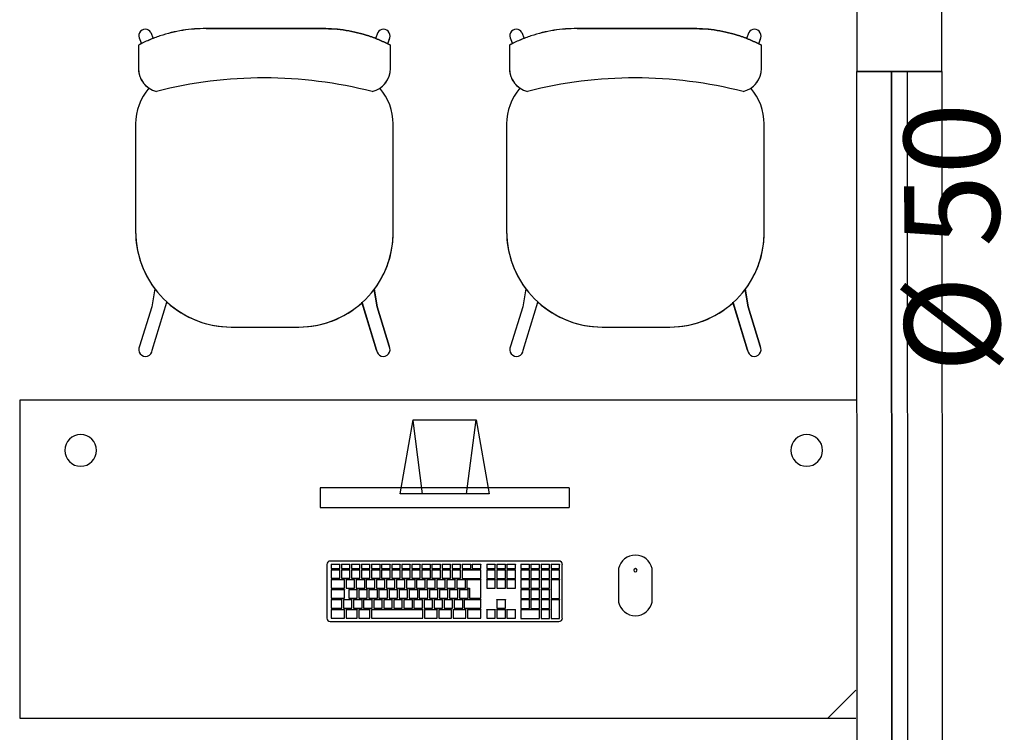
# Model space of a CAD drawing. Extents: x -104 to 203, y -167 to 46.
# Drawn here: x -31 to -29, y -111 to -110 of the extents above; entities that cross this region are included whole.
import ezdxf

# ---------------------------------------------------------------- set-up
doc = ezdxf.new("R2010")
doc.units = 0
doc.layers.add('BASE', color=8, linetype='Continuous')
doc.styles.add('Arial_2', font='arial.ttf', dxfattribs={"height": 0.098353})

msp = doc.modelspace()

# ---------------------------------------------------------------- linework, layer by layer
at = {"layer": 'BASE', "color": 8}
for p, q in [((-29.2894, -109.416), (-29.2892, -110.036)), ((-29.1292, -110.0359), (-29.1294, -109.4159)), ((-30.6212, -109.9619), (-30.6169, -109.9736)), ((-30.297, -109.9548), (-30.5173, -109.9548)), ((-30.5173, -109.9548), (-30.297, -109.9548)), ((-30.1931, -109.9619), (-30.1974, -109.9736)), ((-29.9212, -109.9619), (-29.9169, -109.9736)), ((-29.597, -109.9548), (-29.8173, -109.9548)), ((-29.8173, -109.9548), (-29.597, -109.9548)), ((-29.4931, -109.9619), (-29.4974, -109.9736)), ((-30.6424, -109.9753), (-30.6394, -109.9834)), ((-30.172, -109.9753), (-30.1749, -109.9834)), ((-29.9424, -109.9753), (-29.9394, -109.9834)), ((-29.472, -109.9753), (-29.4749, -109.9834)), ((-30.645, -109.9862), (-30.645, -110.0304)), ((-30.645, -109.9862), (-30.645, -110.0304)), ((-30.1693, -110.0298), (-30.1693, -109.9863)), ((-30.1693, -110.0298), (-30.1693, -109.9863)), ((-29.945, -109.9862), (-29.945, -110.0304)), ((-29.945, -109.9862), (-29.945, -110.0304)), ((-29.4693, -110.0298), (-29.4693, -109.9863)), ((-29.4693, -110.0298), (-29.4693, -109.9863)), ((-29.2892, -110.036), (-29.1292, -110.0359)), ((-29.1292, -110.0359), (-29.2892, -110.036)), ((-29.2884, -111.836), (-29.2892, -110.036)), ((-29.2242, -110.036), (-29.2234, -111.836)), ((-29.2234, -111.836), (-29.2242, -110.036)), ((-29.1942, -110.036), (-29.1934, -111.836)), ((-29.1942, -110.036), (-29.1934, -111.836)), ((-29.1292, -110.0359), (-29.1284, -111.8359)), ((-30.6502, -110.1348), (-30.6502, -110.3373)), ((-30.6502, -110.1348), (-30.6502, -110.3373)), ((-30.1642, -110.3398), (-30.1642, -110.1348)), ((-30.1642, -110.3398), (-30.1642, -110.1348)), ((-29.9502, -110.1348), (-29.9502, -110.3373)), ((-29.9502, -110.1348), (-29.9502, -110.3373)), ((-29.4642, -110.3398), (-29.4642, -110.1348)), ((-29.4642, -110.3398), (-29.4642, -110.1348)), ((-30.6139, -110.4458), (-30.6199, -110.4797)), ((-30.6139, -110.4458), (-30.6199, -110.4797)), ((-30.2004, -110.4458), (-30.1944, -110.4797)), ((-29.9139, -110.4458), (-29.9199, -110.4797)), ((-29.9139, -110.4458), (-29.9199, -110.4797)), ((-29.5004, -110.4458), (-29.4944, -110.4797)), ((-30.1944, -110.4797), (-30.2002, -110.4471)), ((-29.4944, -110.4797), (-29.5002, -110.4471)), ((-30.6199, -110.4797), (-30.6426, -110.554)), ((-30.6199, -110.4797), (-30.6426, -110.554)), ((-30.6187, -110.5613), (-30.5911, -110.4709)), ((-30.6187, -110.5613), (-30.5911, -110.4709)), ((-30.1956, -110.5613), (-30.2233, -110.4709)), ((-30.2229, -110.472), (-30.1956, -110.5613)), ((-30.1717, -110.554), (-30.1944, -110.4797)), ((-30.1944, -110.4797), (-30.1717, -110.554)), ((-29.9199, -110.4797), (-29.9426, -110.554)), ((-29.9199, -110.4797), (-29.9426, -110.554)), ((-29.9187, -110.5613), (-29.8911, -110.4709)), ((-29.9187, -110.5613), (-29.8911, -110.4709)), ((-29.4956, -110.5613), (-29.5233, -110.4709)), ((-29.5229, -110.472), (-29.4956, -110.5613)), ((-29.4717, -110.554), (-29.4944, -110.4797)), ((-29.4944, -110.4797), (-29.4717, -110.554)), ((-30.4697, -110.5178), (-30.3422, -110.5178)), ((-30.4697, -110.5178), (-30.3422, -110.5178)), ((-29.7697, -110.5178), (-29.6422, -110.5178)), ((-29.7697, -110.5178), (-29.6422, -110.5178)), ((-29.2911, -110.6556), (-30.8689, -110.6556)), ((-30.8689, -110.6556), (-30.8689, -111.2556)), ((-30.1513, -110.8326), (-30.1266, -110.6927)), ((-30.1266, -110.6927), (-30.0077, -110.6928)), ((-30.1087, -110.8326), (-30.1265, -110.694)), ((-30.0256, -110.8326), (-30.0077, -110.6928)), ((-30.0077, -110.6928), (-29.983, -110.8326)), ((-30.3021, -110.8209), (-30.3021, -110.858)), ((-29.8322, -110.8209), (-30.3021, -110.8209)), ((-29.983, -110.8326), (-30.1513, -110.8326)), ((-29.8322, -110.8209), (-29.8322, -110.858)), ((-30.3021, -110.858), (-29.8322, -110.858)), ((-30.2893, -110.9657), (-30.2893, -111.0669)), ((-29.8514, -110.9594), (-30.283, -110.9594)), ((-30.281, -110.9653), (-30.265, -110.9653)), ((-30.281, -110.9653), (-30.281, -110.9656)), ((-30.265, -110.9656), (-30.281, -110.9656)), ((-30.281, -110.9656), (-30.281, -110.9736)), ((-30.265, -110.9653), (-30.265, -110.9656)), ((-30.265, -110.9736), (-30.265, -110.9656)), ((-30.262, -110.9653), (-30.246, -110.9653)), ((-30.262, -110.9653), (-30.262, -110.9656)), ((-30.246, -110.9656), (-30.262, -110.9656)), ((-30.262, -110.9656), (-30.262, -110.9736)), ((-30.246, -110.9653), (-30.246, -110.9656)), ((-30.246, -110.9736), (-30.246, -110.9656)), ((-30.243, -110.9653), (-30.227, -110.9653)), ((-30.243, -110.9653), (-30.243, -110.9656)), ((-30.227, -110.9656), (-30.243, -110.9656)), ((-30.243, -110.9656), (-30.243, -110.9736)), ((-30.227, -110.9653), (-30.227, -110.9656)), ((-30.227, -110.9736), (-30.227, -110.9656)), ((-30.224, -110.9653), (-30.208, -110.9653)), ((-30.224, -110.9653), (-30.224, -110.9656)), ((-30.208, -110.9656), (-30.224, -110.9656)), ((-30.224, -110.9656), (-30.224, -110.9736)), ((-30.208, -110.9653), (-30.208, -110.9656)), ((-30.208, -110.9736), (-30.208, -110.9656)), ((-30.205, -110.9653), (-30.189, -110.9653)), ((-30.205, -110.9653), (-30.205, -110.9656)), ((-30.189, -110.9656), (-30.205, -110.9656)), ((-30.205, -110.9656), (-30.205, -110.9736)), ((-30.189, -110.9653), (-30.189, -110.9656)), ((-30.189, -110.9736), (-30.189, -110.9656)), ((-30.186, -110.9653), (-30.17, -110.9653)), ((-30.186, -110.9653), (-30.186, -110.9656)), ((-30.17, -110.9656), (-30.186, -110.9656)), ((-30.186, -110.9656), (-30.186, -110.9736)), ((-30.17, -110.9653), (-30.17, -110.9656)), ((-30.17, -110.9736), (-30.17, -110.9656)), ((-30.167, -110.9653), (-30.151, -110.9653)), ((-30.167, -110.9653), (-30.167, -110.9656)), ((-30.151, -110.9656), (-30.167, -110.9656)), ((-30.167, -110.9656), (-30.167, -110.9736)), ((-30.151, -110.9653), (-30.151, -110.9656)), ((-30.151, -110.9736), (-30.151, -110.9656)), ((-30.148, -110.9653), (-30.132, -110.9653)), ((-30.148, -110.9653), (-30.148, -110.9656)), ((-30.132, -110.9656), (-30.148, -110.9656)), ((-30.148, -110.9656), (-30.148, -110.9736)), ((-30.132, -110.9653), (-30.132, -110.9656)), ((-30.132, -110.9736), (-30.132, -110.9656)), ((-30.129, -110.9653), (-30.113, -110.9653)), ((-30.129, -110.9653), (-30.129, -110.9656)), ((-30.113, -110.9656), (-30.129, -110.9656)), ((-30.129, -110.9656), (-30.129, -110.9736)), ((-30.113, -110.9653), (-30.113, -110.9656)), ((-30.113, -110.9736), (-30.113, -110.9656)), ((-30.11, -110.9653), (-30.094, -110.9653)), ((-30.11, -110.9653), (-30.11, -110.9656)), ((-30.094, -110.9656), (-30.11, -110.9656)), ((-30.11, -110.9656), (-30.11, -110.9736)), ((-30.094, -110.9653), (-30.094, -110.9656)), ((-30.094, -110.9736), (-30.094, -110.9656)), ((-30.091, -110.9653), (-30.075, -110.9653)), ((-30.091, -110.9653), (-30.091, -110.9656)), ((-30.075, -110.9656), (-30.091, -110.9656)), ((-30.091, -110.9656), (-30.091, -110.9736)), ((-30.075, -110.9653), (-30.075, -110.9656)), ((-30.075, -110.9736), (-30.075, -110.9656)), ((-30.072, -110.9653), (-30.056, -110.9653)), ((-30.072, -110.9653), (-30.072, -110.9656)), ((-30.056, -110.9656), (-30.072, -110.9656)), ((-30.072, -110.9656), (-30.072, -110.9736)), ((-30.056, -110.9653), (-30.056, -110.9656)), ((-30.056, -110.9736), (-30.056, -110.9656)), ((-30.053, -110.9653), (-30.037, -110.9653)), ((-30.053, -110.9653), (-30.053, -110.9656)), ((-30.037, -110.9656), (-30.053, -110.9656)), ((-30.053, -110.9656), (-30.053, -110.9736)), ((-30.037, -110.9653), (-30.037, -110.9656)), ((-30.037, -110.9736), (-30.037, -110.9656)), ((-30.034, -110.9653), (-30.018, -110.9653)), ((-30.034, -110.9653), (-30.034, -110.9656)), ((-30.018, -110.9656), (-30.034, -110.9656)), ((-30.034, -110.9656), (-30.034, -110.9736)), ((-30.018, -110.9653), (-30.018, -110.9656)), ((-30.018, -110.9736), (-30.018, -110.9656)), ((-30.015, -110.9653), (-29.999, -110.9653)), ((-30.015, -110.9653), (-30.015, -110.9656)), ((-29.999, -110.9656), (-30.015, -110.9656)), ((-30.015, -110.9656), (-30.015, -110.9736)), ((-29.999, -110.9653), (-29.999, -110.9656)), ((-29.999, -110.9736), (-29.999, -110.9656)), ((-29.9875, -110.9653), (-29.9715, -110.9653)), ((-29.9875, -110.9653), (-29.9875, -110.9656)), ((-29.9715, -110.9656), (-29.9875, -110.9656)), ((-29.9875, -110.9656), (-29.9875, -110.9736)), ((-29.9715, -110.9653), (-29.9715, -110.9656)), ((-29.9715, -110.9736), (-29.9715, -110.9656)), ((-29.9685, -110.9653), (-29.9525, -110.9653)), ((-29.9685, -110.9653), (-29.9685, -110.9656)), ((-29.9525, -110.9656), (-29.9685, -110.9656)), ((-29.9685, -110.9656), (-29.9685, -110.9736)), ((-29.9525, -110.9653), (-29.9525, -110.9656)), ((-29.9525, -110.9736), (-29.9525, -110.9656)), ((-29.9495, -110.9653), (-29.9335, -110.9653)), ((-29.9495, -110.9653), (-29.9495, -110.9656)), ((-29.9335, -110.9656), (-29.9495, -110.9656)), ((-29.9495, -110.9656), (-29.9495, -110.9736)), ((-29.9335, -110.9653), (-29.9335, -110.9656)), ((-29.9335, -110.9736), (-29.9335, -110.9656)), ((-29.9232, -110.9653), (-29.9072, -110.9653)), ((-29.9232, -110.9653), (-29.9232, -110.9656)), ((-29.9072, -110.9656), (-29.9232, -110.9656)), ((-29.9232, -110.9656), (-29.9232, -110.9736)), ((-29.9072, -110.9653), (-29.9072, -110.9656)), ((-29.9072, -110.9736), (-29.9072, -110.9656)), ((-29.9042, -110.9653), (-29.8882, -110.9653)), ((-29.9042, -110.9653), (-29.9042, -110.9656)), ((-29.8882, -110.9656), (-29.9042, -110.9656)), ((-29.9042, -110.9656), (-29.9042, -110.9736)), ((-29.8882, -110.9653), (-29.8882, -110.9656)), ((-29.8882, -110.9736), (-29.8882, -110.9656)), ((-29.8852, -110.9653), (-29.8692, -110.9653)), ((-29.8852, -110.9653), (-29.8852, -110.9656)), ((-29.8692, -110.9656), (-29.8852, -110.9656)), ((-29.8852, -110.9656), (-29.8852, -110.9736)), ((-29.8692, -110.9653), (-29.8692, -110.9656)), ((-29.8692, -110.9736), (-29.8692, -110.9656)), ((-29.8662, -110.9653), (-29.8502, -110.9653)), ((-29.8662, -110.9653), (-29.8662, -110.9656)), ((-29.8502, -110.9656), (-29.8662, -110.9656)), ((-29.8662, -110.9656), (-29.8662, -110.9736)), ((-29.8502, -110.9653), (-29.8502, -110.9656)), ((-29.8502, -110.9736), (-29.8502, -110.9656)), ((-29.8451, -111.0669), (-29.8451, -110.9657)), ((-30.281, -110.9736), (-30.265, -110.9736)), ((-30.281, -110.9756), (-30.265, -110.9756)), ((-30.281, -110.9756), (-30.281, -110.9759)), ((-30.265, -110.9759), (-30.281, -110.9759)), ((-30.281, -110.9759), (-30.281, -110.9918)), ((-30.265, -110.9756), (-30.265, -110.9759)), ((-30.265, -110.9918), (-30.265, -110.9759)), ((-30.262, -110.9736), (-30.246, -110.9736)), ((-30.262, -110.9756), (-30.246, -110.9756)), ((-30.262, -110.9756), (-30.262, -110.9759)), ((-30.246, -110.9759), (-30.262, -110.9759)), ((-30.262, -110.9759), (-30.262, -110.9918)), ((-30.246, -110.9756), (-30.246, -110.9759)), ((-30.246, -110.9918), (-30.246, -110.9759)), ((-30.243, -110.9736), (-30.227, -110.9736)), ((-30.243, -110.9756), (-30.227, -110.9756)), ((-30.243, -110.9756), (-30.243, -110.9759)), ((-30.227, -110.9759), (-30.243, -110.9759)), ((-30.243, -110.9759), (-30.243, -110.9918)), ((-30.227, -110.9756), (-30.227, -110.9759)), ((-30.227, -110.9918), (-30.227, -110.9759)), ((-30.224, -110.9736), (-30.208, -110.9736)), ((-30.224, -110.9756), (-30.208, -110.9756)), ((-30.224, -110.9756), (-30.224, -110.9759)), ((-30.208, -110.9759), (-30.224, -110.9759)), ((-30.224, -110.9759), (-30.224, -110.9918)), ((-30.208, -110.9756), (-30.208, -110.9759)), ((-30.208, -110.9918), (-30.208, -110.9759)), ((-30.205, -110.9736), (-30.189, -110.9736)), ((-30.205, -110.9756), (-30.189, -110.9756)), ((-30.205, -110.9756), (-30.205, -110.9759)), ((-30.189, -110.9759), (-30.205, -110.9759)), ((-30.205, -110.9759), (-30.205, -110.9918)), ((-30.189, -110.9756), (-30.189, -110.9759)), ((-30.189, -110.9918), (-30.189, -110.9759)), ((-30.186, -110.9736), (-30.17, -110.9736)), ((-30.186, -110.9756), (-30.17, -110.9756)), ((-30.186, -110.9756), (-30.186, -110.9759)), ((-30.17, -110.9759), (-30.186, -110.9759)), ((-30.186, -110.9759), (-30.186, -110.9918)), ((-30.17, -110.9756), (-30.17, -110.9759)), ((-30.17, -110.9918), (-30.17, -110.9759)), ((-30.167, -110.9736), (-30.151, -110.9736)), ((-30.167, -110.9756), (-30.151, -110.9756)), ((-30.167, -110.9756), (-30.167, -110.9759)), ((-30.151, -110.9759), (-30.167, -110.9759)), ((-30.167, -110.9759), (-30.167, -110.9918)), ((-30.151, -110.9756), (-30.151, -110.9759)), ((-30.151, -110.9918), (-30.151, -110.9759)), ((-30.148, -110.9736), (-30.132, -110.9736)), ((-30.148, -110.9756), (-30.132, -110.9756)), ((-30.148, -110.9756), (-30.148, -110.9759)), ((-30.132, -110.9759), (-30.148, -110.9759)), ((-30.148, -110.9759), (-30.148, -110.9918)), ((-30.132, -110.9756), (-30.132, -110.9759)), ((-30.132, -110.9918), (-30.132, -110.9759)), ((-30.129, -110.9736), (-30.113, -110.9736)), ((-30.129, -110.9756), (-30.113, -110.9756)), ((-30.129, -110.9756), (-30.129, -110.9759)), ((-30.113, -110.9759), (-30.129, -110.9759)), ((-30.129, -110.9759), (-30.129, -110.9918)), ((-30.113, -110.9756), (-30.113, -110.9759)), ((-30.113, -110.9918), (-30.113, -110.9759)), ((-30.11, -110.9736), (-30.094, -110.9736)), ((-30.11, -110.9756), (-30.094, -110.9756)), ((-30.11, -110.9756), (-30.11, -110.9759)), ((-30.094, -110.9759), (-30.11, -110.9759)), ((-30.11, -110.9759), (-30.11, -110.9918)), ((-30.094, -110.9756), (-30.094, -110.9759)), ((-30.094, -110.9918), (-30.094, -110.9759)), ((-30.091, -110.9736), (-30.075, -110.9736)), ((-30.091, -110.9756), (-30.075, -110.9756)), ((-30.091, -110.9756), (-30.091, -110.9759)), ((-30.075, -110.9759), (-30.091, -110.9759)), ((-30.091, -110.9759), (-30.091, -110.9918)), ((-30.075, -110.9756), (-30.075, -110.9759)), ((-30.075, -110.9918), (-30.075, -110.9759)), ((-30.072, -110.9736), (-30.056, -110.9736)), ((-30.072, -110.9756), (-30.056, -110.9756)), ((-30.072, -110.9756), (-30.072, -110.9759)), ((-30.056, -110.9759), (-30.072, -110.9759)), ((-30.072, -110.9759), (-30.072, -110.9918)), ((-30.056, -110.9756), (-30.056, -110.9759)), ((-30.056, -110.9918), (-30.056, -110.9759)), ((-30.053, -110.9736), (-30.037, -110.9736)), ((-30.053, -110.9756), (-30.037, -110.9756)), ((-30.053, -110.9756), (-30.053, -110.9759)), ((-30.037, -110.9759), (-30.053, -110.9759)), ((-30.053, -110.9759), (-30.053, -110.9918)), ((-30.037, -110.9756), (-30.037, -110.9759)), ((-30.037, -110.9918), (-30.037, -110.9759)), ((-30.034, -110.9736), (-30.018, -110.9736)), ((-30.034, -110.9756), (-29.999, -110.9756)), ((-30.034, -110.9756), (-30.034, -110.9759)), ((-29.999, -110.9759), (-30.034, -110.9759)), ((-30.034, -110.9759), (-30.034, -110.9921)), ((-30.015, -110.9736), (-29.999, -110.9736)), ((-29.999, -110.9756), (-29.999, -110.9759)), ((-29.999, -110.9921), (-29.999, -110.9759)), ((-29.9875, -110.9736), (-29.9715, -110.9736)), ((-29.9875, -110.9756), (-29.9715, -110.9756)), ((-29.9875, -110.9756), (-29.9875, -110.9759)), ((-29.9715, -110.9759), (-29.9875, -110.9759)), ((-29.9875, -110.9759), (-29.9875, -110.9921)), ((-29.9715, -110.9756), (-29.9715, -110.9759)), ((-29.9715, -110.9921), (-29.9715, -110.9759)), ((-29.9685, -110.9736), (-29.9525, -110.9736)), ((-29.9685, -110.9756), (-29.9525, -110.9756)), ((-29.9685, -110.9756), (-29.9685, -110.9759)), ((-29.9525, -110.9759), (-29.9685, -110.9759)), ((-29.9685, -110.9759), (-29.9685, -110.9921)), ((-29.9525, -110.9756), (-29.9525, -110.9759)), ((-29.9525, -110.9921), (-29.9525, -110.9759)), ((-29.9495, -110.9736), (-29.9335, -110.9736)), ((-29.9495, -110.9756), (-29.9335, -110.9756)), ((-29.9495, -110.9756), (-29.9495, -110.9759)), ((-29.9335, -110.9759), (-29.9495, -110.9759)), ((-29.9495, -110.9759), (-29.9495, -110.9921)), ((-29.9335, -110.9756), (-29.9335, -110.9759)), ((-29.9335, -110.9921), (-29.9335, -110.9759)), ((-29.9232, -110.9736), (-29.9072, -110.9736)), ((-29.9232, -110.9756), (-29.9072, -110.9756)), ((-29.9232, -110.9756), (-29.9232, -110.9759)), ((-29.9072, -110.9759), (-29.9232, -110.9759)), ((-29.9232, -110.9759), (-29.9232, -110.9921)), ((-29.9072, -110.9756), (-29.9072, -110.9759)), ((-29.9072, -110.9921), (-29.9072, -110.9759)), ((-29.9042, -110.9736), (-29.8882, -110.9736)), ((-29.9042, -110.9756), (-29.8882, -110.9756)), ((-29.9042, -110.9756), (-29.9042, -110.9759)), ((-29.8882, -110.9759), (-29.9042, -110.9759)), ((-29.9042, -110.9759), (-29.9042, -110.9921)), ((-29.8882, -110.9756), (-29.8882, -110.9759)), ((-29.8882, -110.9921), (-29.8882, -110.9759)), ((-29.8852, -110.9736), (-29.8692, -110.9736)), ((-29.8852, -110.9756), (-29.8692, -110.9756)), ((-29.8852, -110.9756), (-29.8852, -110.9759)), ((-29.8692, -110.9759), (-29.8852, -110.9759)), ((-29.8852, -110.9759), (-29.8852, -110.9921)), ((-29.8692, -110.9756), (-29.8692, -110.9759)), ((-29.8692, -110.9921), (-29.8692, -110.9759)), ((-29.8662, -110.9736), (-29.8502, -110.9736)), ((-29.8662, -110.9756), (-29.8502, -110.9756)), ((-29.8662, -110.9756), (-29.8662, -110.9759)), ((-29.8502, -110.9759), (-29.8662, -110.9759)), ((-29.8662, -110.9759), (-29.8662, -110.9921)), ((-29.8502, -110.9756), (-29.8502, -110.9759)), ((-29.8502, -110.9921), (-29.8502, -110.9759)), ((-29.7389, -110.9735), (-29.7389, -111.037)), ((-29.6754, -111.037), (-29.6754, -110.9735)), ((-30.281, -110.9918), (-30.265, -110.9918)), ((-30.281, -110.9942), (-30.256, -110.9942)), ((-30.281, -110.9942), (-30.281, -110.9945)), ((-30.256, -110.9945), (-30.281, -110.9945)), ((-30.281, -110.9945), (-30.281, -111.0105)), ((-30.262, -110.9918), (-30.246, -110.9918)), ((-30.256, -110.9942), (-30.256, -110.9945)), ((-30.256, -111.0105), (-30.256, -110.9945)), ((-30.253, -110.9942), (-30.237, -110.9942)), ((-30.253, -110.9942), (-30.253, -110.9945)), ((-30.237, -110.9945), (-30.253, -110.9945)), ((-30.253, -110.9945), (-30.253, -111.0105)), ((-30.243, -110.9918), (-30.227, -110.9918)), ((-30.237, -110.9942), (-30.237, -110.9945)), ((-30.237, -111.0105), (-30.237, -110.9945)), ((-30.234, -110.9942), (-30.218, -110.9942)), ((-30.234, -110.9942), (-30.234, -110.9945)), ((-30.218, -110.9945), (-30.234, -110.9945)), ((-30.234, -110.9945), (-30.234, -111.0105)), ((-30.224, -110.9918), (-30.208, -110.9918)), ((-30.218, -110.9942), (-30.218, -110.9945)), ((-30.218, -111.0105), (-30.218, -110.9945)), ((-30.215, -110.9942), (-30.199, -110.9942)), ((-30.215, -110.9942), (-30.215, -110.9945)), ((-30.199, -110.9945), (-30.215, -110.9945)), ((-30.215, -110.9945), (-30.215, -111.0105)), ((-30.205, -110.9918), (-30.189, -110.9918)), ((-30.199, -110.9942), (-30.199, -110.9945)), ((-30.199, -111.0105), (-30.199, -110.9945)), ((-30.196, -110.9942), (-30.18, -110.9942)), ((-30.196, -110.9942), (-30.196, -110.9945)), ((-30.18, -110.9945), (-30.196, -110.9945)), ((-30.196, -110.9945), (-30.196, -111.0105)), ((-30.186, -110.9918), (-30.17, -110.9918)), ((-30.18, -110.9942), (-30.18, -110.9945)), ((-30.18, -111.0105), (-30.18, -110.9945)), ((-30.177, -110.9942), (-30.161, -110.9942)), ((-30.177, -110.9942), (-30.177, -110.9945)), ((-30.161, -110.9945), (-30.177, -110.9945)), ((-30.177, -110.9945), (-30.177, -111.0105)), ((-30.167, -110.9918), (-30.151, -110.9918)), ((-30.161, -110.9942), (-30.161, -110.9945)), ((-30.161, -111.0105), (-30.161, -110.9945)), ((-30.158, -110.9942), (-30.142, -110.9942)), ((-30.158, -110.9942), (-30.158, -110.9945)), ((-30.142, -110.9945), (-30.158, -110.9945)), ((-30.158, -110.9945), (-30.158, -111.0105)), ((-30.148, -110.9918), (-30.132, -110.9918)), ((-30.142, -110.9942), (-30.142, -110.9945)), ((-30.142, -111.0105), (-30.142, -110.9945)), ((-30.139, -110.9942), (-30.123, -110.9942)), ((-30.139, -110.9942), (-30.139, -110.9945)), ((-30.123, -110.9945), (-30.139, -110.9945)), ((-30.139, -110.9945), (-30.139, -111.0105)), ((-30.129, -110.9918), (-30.113, -110.9918)), ((-30.123, -110.9942), (-30.123, -110.9945)), ((-30.123, -111.0105), (-30.123, -110.9945)), ((-30.12, -110.9942), (-30.104, -110.9942)), ((-30.12, -110.9942), (-30.12, -110.9945)), ((-30.104, -110.9945), (-30.12, -110.9945)), ((-30.12, -110.9945), (-30.12, -111.0105)), ((-30.11, -110.9918), (-30.094, -110.9918)), ((-30.104, -110.9942), (-30.104, -110.9945)), ((-30.104, -111.0105), (-30.104, -110.9945)), ((-30.101, -110.9942), (-30.085, -110.9942)), ((-30.101, -110.9942), (-30.101, -110.9945)), ((-30.085, -110.9945), (-30.101, -110.9945)), ((-30.101, -110.9945), (-30.101, -111.0105)), ((-30.091, -110.9918), (-30.075, -110.9918)), ((-30.085, -110.9942), (-30.085, -110.9945)), ((-30.085, -111.0105), (-30.085, -110.9945)), ((-30.082, -110.9942), (-30.066, -110.9942)), ((-30.082, -110.9942), (-30.082, -110.9945)), ((-30.066, -110.9945), (-30.082, -110.9945)), ((-30.082, -110.9945), (-30.082, -111.0105)), ((-30.072, -110.9918), (-30.056, -110.9918)), ((-30.066, -110.9942), (-30.066, -110.9945)), ((-30.066, -111.0105), (-30.066, -110.9945)), ((-30.063, -110.9942), (-30.047, -110.9942)), ((-30.063, -110.9942), (-30.063, -110.9945)), ((-30.047, -110.9945), (-30.063, -110.9945)), ((-30.063, -110.9945), (-30.063, -111.0105)), ((-30.053, -110.9918), (-30.037, -110.9918)), ((-30.047, -110.9942), (-30.047, -110.9945)), ((-30.047, -111.0105), (-30.047, -110.9945)), ((-30.044, -110.9942), (-30.028, -110.9942)), ((-30.044, -110.9942), (-30.044, -110.9945)), ((-30.028, -110.9945), (-30.044, -110.9945)), ((-30.044, -110.9945), (-30.044, -111.0105)), ((-30.034, -110.9921), (-29.999, -110.9921)), ((-30.028, -110.9942), (-30.028, -110.9945)), ((-30.028, -111.0105), (-30.028, -110.9945)), ((-30.025, -110.9942), (-29.999, -110.9942)), ((-30.025, -110.9942), (-30.025, -110.9945)), ((-29.999, -110.9945), (-30.025, -110.9945)), ((-30.025, -110.9945), (-30.025, -111.0105)), ((-29.999, -110.9942), (-29.999, -110.9945)), ((-29.999, -111.0294), (-29.999, -110.9945)), ((-29.9875, -110.9921), (-29.9715, -110.9921)), ((-29.9875, -110.9942), (-29.9715, -110.9942)), ((-29.9875, -110.9945), (-29.9875, -110.9942)), ((-29.9875, -110.9945), (-29.9875, -111.0105)), ((-29.9715, -110.9945), (-29.9875, -110.9945)), ((-29.9715, -110.9942), (-29.9715, -110.9945)), ((-29.9715, -111.0105), (-29.9715, -110.9945)), ((-29.9685, -110.9921), (-29.9525, -110.9921)), ((-29.9685, -110.9942), (-29.9525, -110.9942)), ((-29.9685, -110.9945), (-29.9685, -110.9942)), ((-29.9685, -110.9945), (-29.9685, -111.0105)), ((-29.9525, -110.9945), (-29.9685, -110.9945)), ((-29.9525, -110.9942), (-29.9525, -110.9945)), ((-29.9525, -111.0105), (-29.9525, -110.9945)), ((-29.9495, -110.9921), (-29.9335, -110.9921)), ((-29.9495, -110.9942), (-29.9335, -110.9942)), ((-29.9495, -110.9942), (-29.9495, -110.9945)), ((-29.9335, -110.9945), (-29.9495, -110.9945)), ((-29.9495, -110.9945), (-29.9495, -111.0105)), ((-29.9335, -110.9945), (-29.9335, -110.9942)), ((-29.9335, -111.0105), (-29.9335, -110.9945)), ((-29.9232, -110.9921), (-29.9072, -110.9921)), ((-29.9232, -110.9942), (-29.9072, -110.9942)), ((-29.9232, -110.9942), (-29.9232, -110.9945)), ((-29.9072, -110.9945), (-29.9232, -110.9945)), ((-29.9232, -110.9945), (-29.9232, -111.0108)), ((-29.9072, -110.9942), (-29.9072, -110.9945)), ((-29.9072, -111.0108), (-29.9072, -110.9945)), ((-29.9042, -110.9921), (-29.8882, -110.9921)), ((-29.9042, -110.9942), (-29.8882, -110.9942)), ((-29.9042, -110.9942), (-29.9042, -110.9945)), ((-29.8882, -110.9945), (-29.9042, -110.9945)), ((-29.9042, -110.9945), (-29.9042, -111.0108)), ((-29.8882, -110.9942), (-29.8882, -110.9945)), ((-29.8882, -111.0108), (-29.8882, -110.9945)), ((-29.8852, -110.9921), (-29.8692, -110.9921)), ((-29.8852, -110.9942), (-29.8692, -110.9942)), ((-29.8852, -110.9942), (-29.8852, -110.9945)), ((-29.8692, -110.9945), (-29.8852, -110.9945)), ((-29.8852, -110.9945), (-29.8852, -111.0108)), ((-29.8692, -110.9942), (-29.8692, -110.9945)), ((-29.8692, -111.0108), (-29.8692, -110.9945)), ((-29.8662, -110.9921), (-29.8502, -110.9921)), ((-29.8662, -110.9942), (-29.8502, -110.9942)), ((-29.8662, -110.9942), (-29.8662, -110.9945)), ((-29.8502, -110.9945), (-29.8662, -110.9945)), ((-29.8662, -110.9945), (-29.8662, -111.0297)), ((-29.8502, -110.9942), (-29.8502, -110.9945)), ((-29.8502, -111.0297), (-29.8502, -110.9945)), ((-30.281, -111.0105), (-30.256, -111.0105)), ((-30.281, -111.0132), (-30.256, -111.0132)), ((-30.281, -111.0132), (-30.281, -111.0134)), ((-30.256, -111.0134), (-30.281, -111.0134)), ((-30.281, -111.0134), (-30.281, -111.0294)), ((-30.256, -111.0132), (-30.256, -111.0134)), ((-30.256, -111.0294), (-30.256, -111.0134)), ((-30.253, -111.0105), (-30.237, -111.0105)), ((-30.248, -111.0132), (-30.232, -111.0132)), ((-30.248, -111.0132), (-30.248, -111.0134)), ((-30.232, -111.0134), (-30.248, -111.0134)), ((-30.248, -111.0134), (-30.248, -111.0294)), ((-30.234, -111.0105), (-30.218, -111.0105)), ((-30.232, -111.0132), (-30.232, -111.0134)), ((-30.232, -111.0294), (-30.232, -111.0134)), ((-30.229, -111.0132), (-30.213, -111.0132)), ((-30.229, -111.0132), (-30.229, -111.0134)), ((-30.213, -111.0134), (-30.229, -111.0134)), ((-30.229, -111.0134), (-30.229, -111.0294)), ((-30.215, -111.0105), (-30.199, -111.0105)), ((-30.213, -111.0132), (-30.213, -111.0134)), ((-30.213, -111.0294), (-30.213, -111.0134)), ((-30.21, -111.0132), (-30.194, -111.0132)), ((-30.21, -111.0132), (-30.21, -111.0134)), ((-30.194, -111.0134), (-30.21, -111.0134)), ((-30.21, -111.0134), (-30.21, -111.0294)), ((-30.196, -111.0105), (-30.18, -111.0105)), ((-30.194, -111.0132), (-30.194, -111.0134)), ((-30.194, -111.0294), (-30.194, -111.0134)), ((-30.191, -111.0132), (-30.175, -111.0132)), ((-30.191, -111.0132), (-30.191, -111.0134)), ((-30.175, -111.0134), (-30.191, -111.0134)), ((-30.191, -111.0134), (-30.191, -111.0294)), ((-30.177, -111.0105), (-30.161, -111.0105)), ((-30.175, -111.0132), (-30.175, -111.0134)), ((-30.175, -111.0294), (-30.175, -111.0134)), ((-30.172, -111.0132), (-30.156, -111.0132)), ((-30.172, -111.0132), (-30.172, -111.0134)), ((-30.156, -111.0134), (-30.172, -111.0134)), ((-30.172, -111.0134), (-30.172, -111.0294)), ((-30.158, -111.0105), (-30.142, -111.0105)), ((-30.156, -111.0132), (-30.156, -111.0134)), ((-30.156, -111.0294), (-30.156, -111.0134)), ((-30.153, -111.0132), (-30.137, -111.0132)), ((-30.153, -111.0132), (-30.153, -111.0134)), ((-30.137, -111.0134), (-30.153, -111.0134)), ((-30.153, -111.0134), (-30.153, -111.0294)), ((-30.139, -111.0105), (-30.123, -111.0105)), ((-30.137, -111.0132), (-30.137, -111.0134)), ((-30.137, -111.0294), (-30.137, -111.0134)), ((-30.134, -111.0132), (-30.118, -111.0132)), ((-30.134, -111.0132), (-30.134, -111.0134)), ((-30.118, -111.0134), (-30.134, -111.0134)), ((-30.134, -111.0134), (-30.134, -111.0294)), ((-30.12, -111.0105), (-30.104, -111.0105)), ((-30.118, -111.0132), (-30.118, -111.0134)), ((-30.118, -111.0294), (-30.118, -111.0134)), ((-30.115, -111.0132), (-30.099, -111.0132)), ((-30.115, -111.0132), (-30.115, -111.0134)), ((-30.099, -111.0134), (-30.115, -111.0134)), ((-30.115, -111.0134), (-30.115, -111.0294)), ((-30.101, -111.0105), (-30.085, -111.0105)), ((-30.099, -111.0132), (-30.099, -111.0134)), ((-30.099, -111.0294), (-30.099, -111.0134)), ((-30.096, -111.0132), (-30.08, -111.0132)), ((-30.096, -111.0132), (-30.096, -111.0134)), ((-30.08, -111.0134), (-30.096, -111.0134)), ((-30.096, -111.0134), (-30.096, -111.0294)), ((-30.082, -111.0105), (-30.066, -111.0105)), ((-30.08, -111.0132), (-30.08, -111.0134)), ((-30.08, -111.0294), (-30.08, -111.0134)), ((-30.077, -111.0132), (-30.061, -111.0132)), ((-30.077, -111.0132), (-30.077, -111.0134)), ((-30.061, -111.0134), (-30.077, -111.0134)), ((-30.077, -111.0134), (-30.077, -111.0294)), ((-30.063, -111.0105), (-30.047, -111.0105)), ((-30.061, -111.0132), (-30.061, -111.0134)), ((-30.061, -111.0294), (-30.061, -111.0134)), ((-30.058, -111.0132), (-30.042, -111.0132)), ((-30.058, -111.0132), (-30.058, -111.0134)), ((-30.042, -111.0134), (-30.058, -111.0134)), ((-30.058, -111.0134), (-30.058, -111.0294)), ((-30.044, -111.0105), (-30.028, -111.0105)), ((-30.042, -111.0132), (-30.042, -111.0134)), ((-30.042, -111.0294), (-30.042, -111.0134)), ((-30.039, -111.0132), (-30.023, -111.0132)), ((-30.039, -111.0132), (-30.039, -111.0134)), ((-30.023, -111.0134), (-30.039, -111.0134)), ((-30.039, -111.0134), (-30.039, -111.0294)), ((-30.025, -111.0105), (-30.02, -111.0105)), ((-30.023, -111.0132), (-30.023, -111.0134)), ((-30.023, -111.0294), (-30.023, -111.0134)), ((-30.02, -111.0105), (-30.02, -111.0294)), ((-29.9875, -111.0105), (-29.9715, -111.0105)), ((-29.9685, -111.0105), (-29.9525, -111.0105)), ((-29.9495, -111.0105), (-29.9335, -111.0105)), ((-29.9232, -111.0108), (-29.9072, -111.0108)), ((-29.9232, -111.0132), (-29.9072, -111.0132)), ((-29.9232, -111.0132), (-29.9232, -111.0134)), ((-29.9072, -111.0134), (-29.9232, -111.0134)), ((-29.9232, -111.0134), (-29.9232, -111.0297)), ((-29.9072, -111.0132), (-29.9072, -111.0134)), ((-29.9072, -111.0297), (-29.9072, -111.0134)), ((-29.9042, -111.0108), (-29.8882, -111.0108)), ((-29.9042, -111.0132), (-29.8882, -111.0132)), ((-29.9042, -111.0132), (-29.9042, -111.0134)), ((-29.8882, -111.0134), (-29.9042, -111.0134)), ((-29.9042, -111.0134), (-29.9042, -111.0297)), ((-29.8882, -111.0132), (-29.8882, -111.0134)), ((-29.8882, -111.0297), (-29.8882, -111.0134)), ((-29.8852, -111.0108), (-29.8692, -111.0108)), ((-29.8852, -111.0132), (-29.8692, -111.0132)), ((-29.8852, -111.0132), (-29.8852, -111.0134)), ((-29.8692, -111.0134), (-29.8852, -111.0134)), ((-29.8852, -111.0134), (-29.8852, -111.0297)), ((-29.8692, -111.0132), (-29.8692, -111.0134)), ((-29.8692, -111.0297), (-29.8692, -111.0134)), ((-30.281, -111.0294), (-30.256, -111.0294)), ((-30.281, -111.0321), (-30.261, -111.0321)), ((-30.281, -111.0321), (-30.281, -111.0324)), ((-30.261, -111.0324), (-30.281, -111.0324)), ((-30.281, -111.0324), (-30.281, -111.0483)), ((-30.261, -111.0321), (-30.261, -111.0324)), ((-30.261, -111.0483), (-30.261, -111.0324)), ((-30.258, -111.0321), (-30.242, -111.0321)), ((-30.258, -111.0321), (-30.258, -111.0324)), ((-30.242, -111.0324), (-30.258, -111.0324)), ((-30.258, -111.0324), (-30.258, -111.0483)), ((-30.248, -111.0294), (-30.232, -111.0294)), ((-30.242, -111.0321), (-30.242, -111.0324)), ((-30.242, -111.0483), (-30.242, -111.0324)), ((-30.239, -111.0321), (-30.223, -111.0321)), ((-30.239, -111.0321), (-30.239, -111.0324)), ((-30.223, -111.0324), (-30.239, -111.0324)), ((-30.239, -111.0324), (-30.239, -111.0483)), ((-30.229, -111.0294), (-30.213, -111.0294)), ((-30.223, -111.0321), (-30.223, -111.0324)), ((-30.223, -111.0483), (-30.223, -111.0324)), ((-30.22, -111.0321), (-30.204, -111.0321)), ((-30.22, -111.0321), (-30.22, -111.0324)), ((-30.204, -111.0324), (-30.22, -111.0324)), ((-30.22, -111.0324), (-30.22, -111.0483)), ((-30.21, -111.0294), (-30.194, -111.0294)), ((-30.204, -111.0321), (-30.204, -111.0324)), ((-30.204, -111.0483), (-30.204, -111.0324)), ((-30.201, -111.0321), (-30.185, -111.0321)), ((-30.201, -111.0321), (-30.201, -111.0324)), ((-30.185, -111.0324), (-30.201, -111.0324)), ((-30.201, -111.0324), (-30.201, -111.0483)), ((-30.191, -111.0294), (-30.175, -111.0294)), ((-30.185, -111.0321), (-30.185, -111.0324)), ((-30.185, -111.0483), (-30.185, -111.0324)), ((-30.182, -111.0321), (-30.166, -111.0321)), ((-30.182, -111.0321), (-30.182, -111.0324)), ((-30.166, -111.0324), (-30.182, -111.0324)), ((-30.182, -111.0324), (-30.182, -111.0483)), ((-30.172, -111.0294), (-30.156, -111.0294)), ((-30.166, -111.0321), (-30.166, -111.0324)), ((-30.166, -111.0483), (-30.166, -111.0324)), ((-30.163, -111.0321), (-30.147, -111.0321)), ((-30.163, -111.0321), (-30.163, -111.0324)), ((-30.147, -111.0324), (-30.163, -111.0324)), ((-30.163, -111.0324), (-30.163, -111.0483)), ((-30.153, -111.0294), (-30.137, -111.0294)), ((-30.147, -111.0321), (-30.147, -111.0324)), ((-30.147, -111.0483), (-30.147, -111.0324)), ((-30.144, -111.0321), (-30.128, -111.0321)), ((-30.144, -111.0321), (-30.144, -111.0324)), ((-30.128, -111.0324), (-30.144, -111.0324)), ((-30.144, -111.0324), (-30.144, -111.0483)), ((-30.134, -111.0294), (-30.118, -111.0294)), ((-30.128, -111.0321), (-30.128, -111.0324)), ((-30.128, -111.0483), (-30.128, -111.0324)), ((-30.125, -111.0321), (-30.109, -111.0321)), ((-30.125, -111.0321), (-30.125, -111.0324)), ((-30.109, -111.0324), (-30.125, -111.0324)), ((-30.125, -111.0324), (-30.125, -111.0483)), ((-30.115, -111.0294), (-30.099, -111.0294)), ((-30.109, -111.0321), (-30.109, -111.0324)), ((-30.109, -111.0483), (-30.109, -111.0324)), ((-30.106, -111.0321), (-30.09, -111.0321)), ((-30.106, -111.0321), (-30.106, -111.0324)), ((-30.09, -111.0324), (-30.106, -111.0324)), ((-30.106, -111.0324), (-30.106, -111.0483)), ((-30.096, -111.0294), (-30.08, -111.0294)), ((-30.09, -111.0321), (-30.09, -111.0324)), ((-30.09, -111.0483), (-30.09, -111.0324)), ((-30.087, -111.0321), (-30.071, -111.0321)), ((-30.087, -111.0321), (-30.087, -111.0324)), ((-30.071, -111.0324), (-30.087, -111.0324)), ((-30.087, -111.0324), (-30.087, -111.0483)), ((-30.077, -111.0294), (-30.061, -111.0294)), ((-30.071, -111.0321), (-30.071, -111.0324)), ((-30.071, -111.0483), (-30.071, -111.0324)), ((-30.068, -111.0321), (-30.052, -111.0321)), ((-30.068, -111.0321), (-30.068, -111.0324)), ((-30.052, -111.0324), (-30.068, -111.0324)), ((-30.068, -111.0324), (-30.068, -111.0483)), ((-30.058, -111.0294), (-30.042, -111.0294)), ((-30.052, -111.0321), (-30.052, -111.0324)), ((-30.052, -111.0483), (-30.052, -111.0324)), ((-30.049, -111.0321), (-30.033, -111.0321)), ((-30.049, -111.0321), (-30.049, -111.0324)), ((-30.033, -111.0324), (-30.049, -111.0324)), ((-30.049, -111.0324), (-30.049, -111.0483)), ((-30.039, -111.0294), (-30.023, -111.0294)), ((-30.033, -111.0321), (-30.033, -111.0324)), ((-30.033, -111.0483), (-30.033, -111.0324)), ((-30.03, -111.0321), (-29.999, -111.0321)), ((-30.03, -111.0321), (-30.03, -111.0324)), ((-29.999, -111.0324), (-30.03, -111.0324)), ((-30.03, -111.0324), (-30.03, -111.0483)), ((-30.02, -111.0294), (-29.999, -111.0294)), ((-29.999, -111.0321), (-29.999, -111.0324)), ((-29.999, -111.0483), (-29.999, -111.0324)), ((-29.9685, -111.0321), (-29.9525, -111.0321)), ((-29.9685, -111.0324), (-29.9685, -111.0321)), ((-29.9685, -111.0324), (-29.9685, -111.0483)), ((-29.9525, -111.0324), (-29.9685, -111.0324)), ((-29.9525, -111.0321), (-29.9525, -111.0324)), ((-29.9525, -111.0483), (-29.9525, -111.0324)), ((-29.9232, -111.0297), (-29.9072, -111.0297)), ((-29.9232, -111.0321), (-29.9072, -111.0321)), ((-29.9232, -111.0321), (-29.9232, -111.0324)), ((-29.9072, -111.0324), (-29.9232, -111.0324)), ((-29.9232, -111.0324), (-29.9232, -111.0486)), ((-29.9072, -111.0321), (-29.9072, -111.0324)), ((-29.9072, -111.0486), (-29.9072, -111.0324)), ((-29.9042, -111.0297), (-29.8882, -111.0297)), ((-29.9042, -111.0321), (-29.8882, -111.0321)), ((-29.9042, -111.0321), (-29.9042, -111.0324)), ((-29.8882, -111.0324), (-29.9042, -111.0324)), ((-29.9042, -111.0324), (-29.9042, -111.0486)), ((-29.8882, -111.0321), (-29.8882, -111.0324)), ((-29.8882, -111.0486), (-29.8882, -111.0324)), ((-29.8852, -111.0297), (-29.8692, -111.0297)), ((-29.8852, -111.0321), (-29.8692, -111.0321)), ((-29.8852, -111.0321), (-29.8852, -111.0324)), ((-29.8692, -111.0324), (-29.8852, -111.0324)), ((-29.8852, -111.0324), (-29.8852, -111.0486)), ((-29.8692, -111.0321), (-29.8692, -111.0324)), ((-29.8692, -111.0486), (-29.8692, -111.0324)), ((-29.8662, -111.0297), (-29.8502, -111.0297)), ((-29.8662, -111.0321), (-29.8502, -111.0321)), ((-29.8662, -111.0321), (-29.8662, -111.0324)), ((-29.8502, -111.0324), (-29.8662, -111.0324)), ((-29.8662, -111.0324), (-29.8662, -111.0675)), ((-29.8502, -111.0321), (-29.8502, -111.0324)), ((-29.8502, -111.0675), (-29.8502, -111.0324)), ((-30.281, -111.0483), (-30.261, -111.0483)), ((-30.281, -111.051), (-30.256, -111.051)), ((-30.281, -111.051), (-30.281, -111.0513)), ((-30.256, -111.0513), (-30.281, -111.0513)), ((-30.281, -111.0513), (-30.281, -111.0672)), ((-30.258, -111.0483), (-30.242, -111.0483)), ((-30.256, -111.051), (-30.256, -111.0513)), ((-30.256, -111.0672), (-30.256, -111.0513)), ((-30.253, -111.051), (-30.232, -111.051)), ((-30.253, -111.051), (-30.253, -111.0513)), ((-30.232, -111.0513), (-30.253, -111.0513)), ((-30.253, -111.0513), (-30.253, -111.0672)), ((-30.239, -111.0483), (-30.223, -111.0483)), ((-30.232, -111.051), (-30.232, -111.0513)), ((-30.232, -111.0672), (-30.232, -111.0513)), ((-30.229, -111.051), (-30.208, -111.051)), ((-30.229, -111.051), (-30.229, -111.0513)), ((-30.208, -111.0513), (-30.229, -111.0513)), ((-30.229, -111.0513), (-30.229, -111.0672)), ((-30.22, -111.0483), (-30.204, -111.0483)), ((-30.208, -111.051), (-30.208, -111.0513)), ((-30.208, -111.0672), (-30.208, -111.0513)), ((-30.205, -111.051), (-30.108, -111.051)), ((-30.205, -111.051), (-30.205, -111.0513)), ((-30.108, -111.0513), (-30.205, -111.0513)), ((-30.205, -111.0513), (-30.205, -111.0672)), ((-30.201, -111.0483), (-30.185, -111.0483)), ((-30.182, -111.0483), (-30.166, -111.0483)), ((-30.163, -111.0483), (-30.147, -111.0483)), ((-30.144, -111.0483), (-30.128, -111.0483)), ((-30.125, -111.0483), (-30.109, -111.0483)), ((-30.108, -111.051), (-30.108, -111.0513)), ((-30.108, -111.0672), (-30.108, -111.0513)), ((-30.106, -111.0483), (-30.09, -111.0483)), ((-30.105, -111.051), (-30.081, -111.051)), ((-30.105, -111.051), (-30.105, -111.0513)), ((-30.081, -111.0513), (-30.105, -111.0513)), ((-30.105, -111.0513), (-30.105, -111.0672)), ((-30.087, -111.0483), (-30.071, -111.0483)), ((-30.081, -111.051), (-30.081, -111.0513)), ((-30.081, -111.0672), (-30.081, -111.0513)), ((-30.078, -111.051), (-30.054, -111.051)), ((-30.078, -111.051), (-30.078, -111.0513)), ((-30.054, -111.0513), (-30.078, -111.0513)), ((-30.078, -111.0513), (-30.078, -111.0672)), ((-30.068, -111.0483), (-30.052, -111.0483)), ((-30.054, -111.051), (-30.054, -111.0513)), ((-30.054, -111.0672), (-30.054, -111.0513)), ((-30.051, -111.051), (-30.027, -111.051)), ((-30.051, -111.051), (-30.051, -111.0513)), ((-30.027, -111.0513), (-30.051, -111.0513)), ((-30.051, -111.0513), (-30.051, -111.0672)), ((-30.049, -111.0483), (-30.033, -111.0483)), ((-30.03, -111.0483), (-29.999, -111.0483)), ((-30.027, -111.051), (-30.027, -111.0513)), ((-30.027, -111.0672), (-30.027, -111.0513)), ((-30.024, -111.051), (-29.999, -111.051)), ((-30.024, -111.051), (-30.024, -111.0513)), ((-29.999, -111.0513), (-30.024, -111.0513)), ((-30.024, -111.0513), (-30.024, -111.0672)), ((-29.999, -111.051), (-29.999, -111.0513)), ((-29.999, -111.0672), (-29.999, -111.0513)), ((-29.9875, -111.051), (-29.9715, -111.051)), ((-29.9875, -111.0513), (-29.9875, -111.051)), ((-29.9875, -111.0513), (-29.9875, -111.0672)), ((-29.9715, -111.0513), (-29.9875, -111.0513)), ((-29.9715, -111.051), (-29.9715, -111.0513)), ((-29.9715, -111.0672), (-29.9715, -111.0513)), ((-29.9685, -111.0483), (-29.9525, -111.0483)), ((-29.9685, -111.051), (-29.9525, -111.051)), ((-29.9685, -111.0513), (-29.9685, -111.051)), ((-29.9685, -111.0513), (-29.9685, -111.0672)), ((-29.9525, -111.0513), (-29.9685, -111.0513)), ((-29.9525, -111.051), (-29.9525, -111.0513)), ((-29.9525, -111.0672), (-29.9525, -111.0513)), ((-29.9495, -111.051), (-29.9335, -111.051)), ((-29.9495, -111.051), (-29.9495, -111.0513)), ((-29.9335, -111.0513), (-29.9495, -111.0513)), ((-29.9495, -111.0513), (-29.9495, -111.0672)), ((-29.9335, -111.0513), (-29.9335, -111.051)), ((-29.9335, -111.0672), (-29.9335, -111.0513)), ((-29.9232, -111.0486), (-29.9072, -111.0486)), ((-29.9232, -111.051), (-29.8882, -111.051)), ((-29.9232, -111.051), (-29.9232, -111.0513)), ((-29.8882, -111.0513), (-29.9232, -111.0513)), ((-29.9232, -111.0513), (-29.9232, -111.0675)), ((-29.9042, -111.0486), (-29.8882, -111.0486)), ((-29.8882, -111.051), (-29.8882, -111.0513)), ((-29.8882, -111.0675), (-29.8882, -111.0513)), ((-29.8852, -111.0486), (-29.8692, -111.0486)), ((-29.8852, -111.051), (-29.8692, -111.051)), ((-29.8852, -111.051), (-29.8852, -111.0513)), ((-29.8692, -111.0513), (-29.8852, -111.0513)), ((-29.8852, -111.0513), (-29.8852, -111.0675)), ((-29.8692, -111.051), (-29.8692, -111.0513)), ((-29.8692, -111.0675), (-29.8692, -111.0513)), ((-30.283, -111.0732), (-29.8514, -111.0732)), ((-30.281, -111.0672), (-30.256, -111.0672)), ((-30.253, -111.0672), (-30.232, -111.0672)), ((-30.229, -111.0672), (-30.208, -111.0672)), ((-30.205, -111.0672), (-30.108, -111.0672)), ((-30.105, -111.0672), (-30.081, -111.0672)), ((-30.078, -111.0672), (-30.054, -111.0672)), ((-30.051, -111.0672), (-30.027, -111.0672)), ((-30.024, -111.0672), (-29.999, -111.0672)), ((-29.9875, -111.0672), (-29.9715, -111.0672)), ((-29.9685, -111.0672), (-29.9525, -111.0672)), ((-29.9495, -111.0672), (-29.9335, -111.0672)), ((-29.9232, -111.0675), (-29.8882, -111.0675)), ((-29.8852, -111.0675), (-29.8692, -111.0675)), ((-29.8662, -111.0675), (-29.8502, -111.0675)), ((-29.3439, -111.2556), (-29.2911, -111.2028)), ((-30.8689, -111.2556), (-29.2911, -111.2556))]:
    msp.add_line(p, q, dxfattribs=at)
for centre, radius, start, end in [((-30.4077, -110.8689), 0.821, 75.6276, 104.3335), ((-29.7077, -110.8689), 0.821, 75.6276, 104.3335), ((-30.5472, -110.1348), 0.103, 139.019, 180), ((-30.5472, -110.1348), 0.103, 139.019, 180), ((-30.2672, -110.1348), 0.103, 360, 40.9796), ((-30.2672, -110.1348), 0.103, 360, 40.9796), ((-29.8472, -110.1348), 0.103, 139.019, 180), ((-29.8472, -110.1348), 0.103, 139.019, 180), ((-29.5672, -110.1348), 0.103, 360, 40.9796), ((-29.5672, -110.1348), 0.103, 360, 40.9796), ((-30.4697, -110.3373), 0.1805, 180, 216.9453), ((-30.4697, -110.3373), 0.1805, 180, 270), ((-30.3422, -110.3398), 0.178, 270, 360), ((-30.3422, -110.3398), 0.178, 322.9134, 360), ((-29.7697, -110.3373), 0.1805, 180, 216.9453), ((-29.7697, -110.3373), 0.1805, 180, 270), ((-29.6422, -110.3398), 0.178, 270, 360), ((-29.6422, -110.3398), 0.178, 322.9134, 360), ((-30.4697, -110.3373), 0.1805, 227.7353, 270), ((-30.3422, -110.3398), 0.178, 270, 312.0539), ((-29.7697, -110.3373), 0.1805, 227.7353, 270), ((-29.6422, -110.3398), 0.178, 270, 312.0539), ((-30.6315, -110.5604), 0.0128, 150.0168, 355.9832), ((-30.6315, -110.5604), 0.0128, 150.0168, 355.9832), ((-30.1828, -110.5604), 0.0128, 184.0168, 29.9832), ((-30.1828, -110.5604), 0.0128, 184.0168, 29.9832), ((-29.9315, -110.5604), 0.0128, 150.0168, 355.9832), ((-29.9315, -110.5604), 0.0128, 150.0168, 355.9832), ((-29.4828, -110.5604), 0.0128, 184.0168, 29.9832), ((-29.4828, -110.5604), 0.0128, 184.0168, 29.9832), ((-30.7539, -110.7506), 0.03, 360, 180), ((-29.3839, -110.7506), 0.03, 360, 180), ((-30.7539, -110.7506), 0.03, 180, 360), ((-29.3839, -110.7506), 0.03, 180, 360), ((-30.283, -110.9657), 0.00635, 90, 180), ((-29.8514, -110.9657), 0.00635, 360, 90), ((-29.7072, -110.9807), 0.0325, 12.6804, 167.3196), ((-29.7072, -110.9767), 0.00316, 360, 180), ((-29.7072, -110.9767), 0.00316, 180, 360), ((-29.7072, -111.0299), 0.0325, 192.6804, 347.3196), ((-30.283, -111.0669), 0.00635, 180, 270), ((-29.8514, -111.0669), 0.00635, 270, 360)]:
    msp.add_arc(centre, radius, start, end, dxfattribs=at)
for centre, major_axis, ratio, start_param, end_param in [((-30.6317, -109.9686), (0.0107, 0.0067), 0.991291, 1.014516, 3.141593), ((-30.6319, -109.9686), (0.0107, 0.0067), 0.991291, 0, 1.001774), ((-30.1825, -109.9686), (-0.0107, 0.0067), 0.991291, 5.281411, 6.283185), ((-30.1826, -109.9686), (-0.0107, 0.0067), 0.991291, 3.141593, 5.268669), ((-29.9317, -109.9686), (0.0107, 0.0067), 0.991291, 1.014516, 3.141593), ((-29.9319, -109.9686), (0.0107, 0.0067), 0.991291, 0, 1.001774), ((-29.4825, -109.9686), (-0.0107, 0.0067), 0.991291, 5.281411, 6.283185), ((-29.4826, -109.9686), (-0.0107, 0.0067), 0.991291, 3.141593, 5.268669), ((-30.6001, -110.0298), (-0.0001, 0.045), 0.997201, 1.582395, 2.89461), ((-30.2143, -110.0298), (-0.0035, 0.0449), 0.997681, 3.296431, 4.633827), ((-29.9001, -110.0298), (-0.0001, 0.045), 0.997201, 1.582395, 2.89461), ((-29.5143, -110.0298), (-0.0035, 0.0449), 0.997681, 3.296431, 4.633827)]:
    msp.add_ellipse(centre, major_axis=major_axis, ratio=ratio, start_param=start_param, end_param=end_param, dxfattribs=at)
for points, knots in [([(-30.5173, -109.9548), (-30.5247, -109.9548), (-30.5394, -109.9553), (-30.5685, -109.9587), (-30.5976, -109.9658), (-30.625, -109.9763), (-30.6384, -109.9827), (-30.645, -109.9862)], [0, 0, 0, 0, 0.166667, 0.333333, 0.666667, 0.833333, 1, 1, 1, 1]), ([(-30.1693, -109.9863), (-30.1759, -109.9828), (-30.1893, -109.9764), (-30.2167, -109.9658), (-30.2458, -109.9587), (-30.2749, -109.9553), (-30.2896, -109.9548), (-30.297, -109.9548)], [0, 0, 0, 0, 0.166667, 0.333333, 0.666667, 0.833333, 1, 1, 1, 1]), ([(-29.8173, -109.9548), (-29.8247, -109.9548), (-29.8394, -109.9553), (-29.8685, -109.9587), (-29.8976, -109.9658), (-29.925, -109.9763), (-29.9384, -109.9827), (-29.945, -109.9862)], [0, 0, 0, 0, 0.166667, 0.333333, 0.666667, 0.833333, 1, 1, 1, 1]), ([(-29.4693, -109.9863), (-29.4759, -109.9828), (-29.4893, -109.9764), (-29.5167, -109.9658), (-29.5458, -109.9587), (-29.5749, -109.9553), (-29.5896, -109.9548), (-29.597, -109.9548)], [0, 0, 0, 0, 0.166667, 0.333333, 0.666667, 0.833333, 1, 1, 1, 1]), ([(-30.645, -110.0304), (-30.6449, -110.0341), (-30.6442, -110.0394), (-30.6419, -110.0464), (-30.6396, -110.0514), (-30.6367, -110.056), (-30.6321, -110.0617), (-30.628, -110.0652), (-30.6249, -110.0673)], [0, 0, 0, 0, 0.25, 0.375, 0.5, 0.625, 0.75, 1, 1, 1, 1]), ([(-30.1894, -110.0673), (-30.1863, -110.0652), (-30.1821, -110.0616), (-30.1775, -110.0558), (-30.1746, -110.0511), (-30.1723, -110.0461), (-30.17, -110.039), (-30.1694, -110.0336), (-30.1693, -110.0298)], [0, 0, 0, 0, 0.25, 0.375, 0.5, 0.625, 0.75, 1, 1, 1, 1]), ([(-29.945, -110.0304), (-29.9449, -110.0341), (-29.9442, -110.0394), (-29.9419, -110.0464), (-29.9396, -110.0514), (-29.9367, -110.056), (-29.9321, -110.0617), (-29.928, -110.0652), (-29.9249, -110.0673)], [0, 0, 0, 0, 0.25, 0.375, 0.5, 0.625, 0.75, 1, 1, 1, 1]), ([(-29.4894, -110.0673), (-29.4863, -110.0652), (-29.4821, -110.0616), (-29.4775, -110.0558), (-29.4746, -110.0511), (-29.4723, -110.0461), (-29.47, -110.039), (-29.4694, -110.0336), (-29.4693, -110.0298)], [0, 0, 0, 0, 0.25, 0.375, 0.5, 0.625, 0.75, 1, 1, 1, 1])]:
    msp.add_open_spline(points, degree=3, knots=knots, dxfattribs=at)
for points in [[(-30.5173, -109.9548), (-30.5246, -109.9548), (-30.5391, -109.9552), (-30.5613, -109.9578), (-30.5831, -109.9622), (-30.6044, -109.9684), (-30.6251, -109.9763), (-30.6385, -109.9827), (-30.645, -109.9862)], [(-30.297, -109.9548), (-30.2898, -109.9548), (-30.2752, -109.9553), (-30.253, -109.9578), (-30.2312, -109.9623), (-30.2099, -109.9685), (-30.1892, -109.9764), (-30.1759, -109.9828), (-30.1693, -109.9863)], [(-29.8173, -109.9548), (-29.8246, -109.9548), (-29.8391, -109.9552), (-29.8613, -109.9578), (-29.8831, -109.9622), (-29.9044, -109.9684), (-29.9251, -109.9763), (-29.9385, -109.9827), (-29.945, -109.9862)], [(-29.597, -109.9548), (-29.5898, -109.9548), (-29.5752, -109.9553), (-29.553, -109.9578), (-29.5312, -109.9623), (-29.5099, -109.9685), (-29.4892, -109.9764), (-29.4759, -109.9828), (-29.4693, -109.9863)]]:
    msp.add_open_spline(points, degree=3, dxfattribs=at)

# ---------------------------------------------------------------- texts
at = {"color": 7, "style": 'Arial_2'}
msp.add_text('%%C 50', height=0.18, rotation=90.1579, dxfattribs=at).set_placement((-29.0192, -110.6038, 900.7638))

doc.saveas('drawing.dxf')
